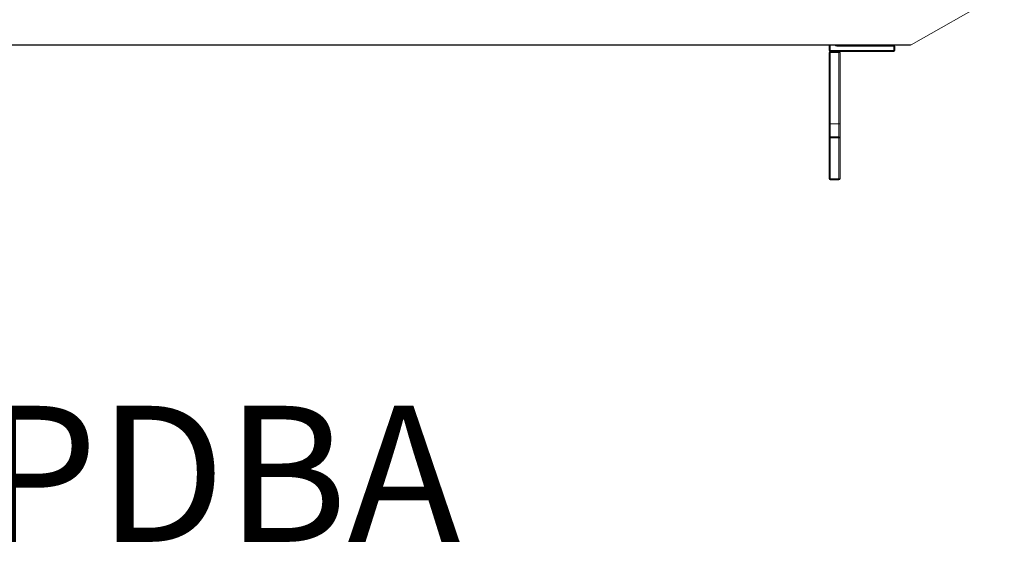
# Model space of a CAD drawing. Units: inches. Extents: x 999 to 19512, y 906 to 10078.
# Drawn here: x 4560 to 5473, y 6046 to 6533 of the extents above; entities that cross this region are included whole.
import ezdxf

# ---------------------------------------------------------------- set-up
doc = ezdxf.new("R2010")
doc.units = ezdxf.units.IN
doc.header["$MEASUREMENT"] = 0
doc.layers.get('0').update_dxf_attribs({"lineweight": 13})
doc.styles.add('PDF Arial', font='arial.ttf')

msp = doc.modelspace()

# ---------------------------------------------------------------- linework, layer by layer
at = {"lineweight": 13}
for p, q in [((5473.21, 6558.8), (5386.74, 6509.63)), ((5376.58, 6509.63), (3753.12, 6509.63)), ((3753.12, 6509.38), (5376.58, 6509.38)), ((5310.72, 6504.37), (5310.72, 6509.38)), ((5311.71, 6504.37), (5310.72, 6504.37)), ((5311.71, 6504.37), (5311.71, 6509.38)), ((5370.62, 6504.37), (5311.71, 6504.37)), ((5311.71, 6503.38), (5311.71, 6504.37)), ((5317.81, 6509.38), (5317.81, 6508.36)), ((5317.81, 6508.36), (5370.62, 6508.36)), ((5370.62, 6509.38), (5370.62, 6508.36)), ((5370.62, 6508.36), (5371.64, 6508.36)), ((5370.62, 6508.36), (5370.62, 6504.37)), ((5371.64, 6504.37), (5370.62, 6504.37)), ((5370.62, 6504.37), (5370.62, 6503.38)), ((5371.64, 6508.36), (5371.64, 6504.37)), ((5376.58, 6509.38), (5376.58, 6509.63)), ((5385.72, 6509.38), (5376.58, 6509.38)), ((5310.72, 6436.39), (5310.72, 6502.36)), ((5310.72, 6502.36), (5311.71, 6502.36)), ((5370.62, 6503.38), (5311.71, 6503.38)), ((5311.71, 6503.38), (5311.71, 6502.36)), ((5319.85, 6503.38), (5311.71, 6503.38)), ((5311.71, 6502.36), (5319.85, 6502.36)), ((5311.71, 6502.36), (5311.71, 6436.39)), ((5319.85, 6502.36), (5319.85, 6503.38)), ((5319.85, 6436.39), (5319.85, 6502.36)), ((5319.85, 6502.36), (5320.84, 6502.36)), ((5320.84, 6502.36), (5320.84, 6436.39)), ((5311.71, 6436.39), (5310.72, 6436.39)), ((5310.72, 6423.37), (5310.72, 6436.39)), ((5319.85, 6436.39), (5311.71, 6436.39)), ((5311.71, 6436.39), (5311.71, 6424.36)), ((5319.85, 6424.36), (5319.85, 6436.39)), ((5320.84, 6436.39), (5319.85, 6436.39)), ((5320.84, 6436.39), (5320.84, 6423.37)), ((5310.72, 6385.38), (5310.72, 6423.37)), ((5310.72, 6423.37), (5311.71, 6423.37)), ((5311.71, 6423.37), (5311.71, 6424.36)), ((5311.71, 6424.36), (5319.85, 6424.36)), ((5311.71, 6423.37), (5311.71, 6385.38)), ((5319.85, 6423.37), (5311.71, 6423.37)), ((5319.85, 6423.37), (5319.85, 6424.36)), ((5319.85, 6385.38), (5319.85, 6423.37)), ((5320.84, 6423.37), (5319.85, 6423.37)), ((5320.84, 6423.37), (5320.84, 6385.38)), ((5311.71, 6385.38), (5310.72, 6385.38)), ((5319.85, 6385.38), (5311.71, 6385.38)), ((5311.71, 6385.38), (5311.71, 6384.39)), ((5319.85, 6384.39), (5319.85, 6385.38)), ((5320.84, 6385.38), (5319.85, 6385.38)), ((5311.71, 6384.39), (5319.85, 6384.39))]:
    msp.add_line(p, q, dxfattribs=at)
msp.add_arc((5370.62, 6508.36), 1.02, 0.04113, 89.95887, dxfattribs=at)
for points in [[(5310.72, 6504.37), (5310.72, 6503.81), (5311.14, 6503.38), (5311.71, 6503.38)], [(5316.04, 6509.38), (5316.4, 6508.74), (5317.1, 6508.36), (5317.81, 6508.36)], [(5370.62, 6503.38), (5371.18, 6503.38), (5371.64, 6503.81), (5371.64, 6504.37)], [(5376.55, 6509.66), (5382.82, 6509.49), (5386.42, 6509.49), (5386.71, 6509.66)], [(5385.72, 6509.38), (5386.07, 6509.38), (5386.42, 6509.45), (5386.74, 6509.63)], [(5311.71, 6503.38), (5311.14, 6503.38), (5310.72, 6502.92), (5310.72, 6502.36)], [(5320.84, 6502.36), (5320.84, 6502.92), (5320.42, 6503.38), (5319.85, 6503.38)], [(5311.71, 6424.36), (5311.14, 6424.36), (5310.68, 6423.94), (5310.68, 6423.41)], [(5320.84, 6423.37), (5320.84, 6423.94), (5320.42, 6424.36), (5319.85, 6424.36)], [(5310.72, 6385.38), (5310.72, 6384.82), (5311.14, 6384.39), (5311.71, 6384.39)], [(5319.85, 6384.39), (5320.42, 6384.39), (5320.84, 6384.82), (5320.84, 6385.38)]]:
    msp.add_open_spline(points, degree=3, dxfattribs=at)

# ---------------------------------------------------------------- texts
at = {"lineweight": 13, "style": 'PDF Arial'}
msp.add_text('SERS190BSPDBA', height=126.2608, dxfattribs=at).set_placement((3604.39, 6048.48))

doc.saveas('drawing.dxf')
